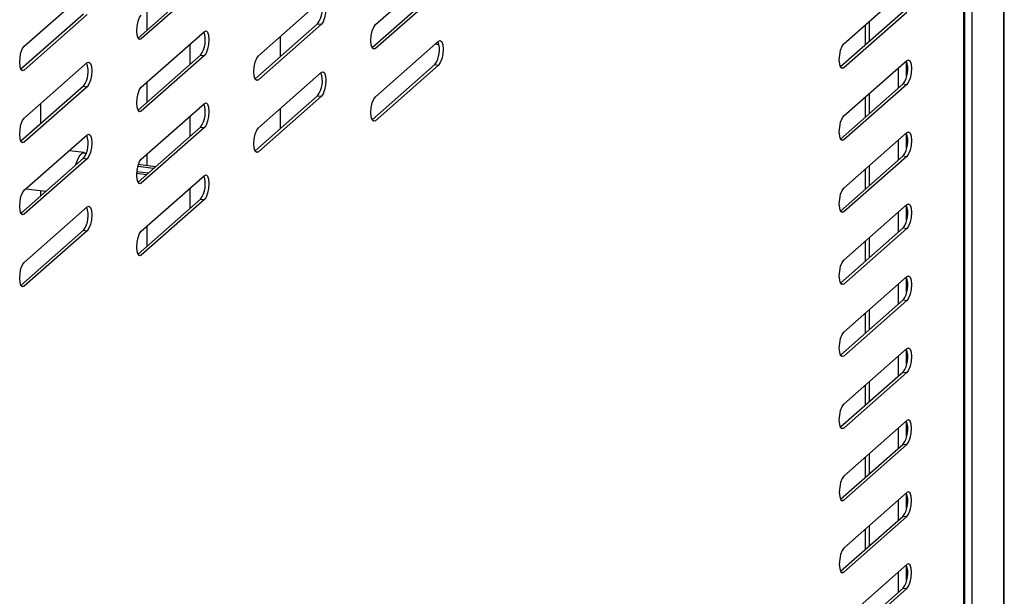
# Model space of a CAD drawing. Units: millimetres. Extents: x 0 to 4100, y 0 to 2871.
# Drawn here: x 3772 to 3933, y 1130 to 1224 of the extents above; entities that cross this region are included whole.
import ezdxf

# ---------------------------------------------------------------- set-up
doc = ezdxf.new("R2010")
doc.units = ezdxf.units.MM
doc.header["$LTSCALE"] = 10

msp = doc.modelspace()

# ---------------------------------------------------------------- linework, layer by layer
at = {"color": 7, "linetype": 'Continuous', "lineweight": 25}
for p, q in [((3933.18, 911.7), (3933.18, 1441.39)), ((3933.06, 1440.76), (3933.06, 911.93)), ((3927.88, 1420.71), (3927.88, 922.83)), ((3926.7, 923.39), (3926.7, 1419.13)), ((3926.58, 923.41), (3926.58, 1418.7)), ((3830.33, 1223.66), (3840.64, 1232.75)), ((3801.71, 1230.48), (3791.49, 1221.46)), ((3802.34, 1230.4), (3792.03, 1221.31)), ((3772.88, 1220.13), (3783.19, 1229.22)), ((3840.02, 1228.9), (3829.79, 1219.88)), ((3840.64, 1228.82), (3830.33, 1219.73)), ((3906.93, 1220.51), (3917.24, 1229.6)), ((3811.18, 1218.55), (3821.49, 1227.65)), ((3792.95, 1226.05), (3792.95, 1222.75)), ((3916.62, 1225.75), (3906.39, 1216.73)), ((3917.24, 1225.67), (3906.93, 1216.58)), ((3782.56, 1225.37), (3772.34, 1216.35)), ((3783.19, 1225.3), (3772.88, 1216.2)), ((3911.12, 1220.9), (3911.12, 1224.2)), ((3792.03, 1213.45), (3802.34, 1222.54)), ((3820.87, 1223.8), (3810.64, 1214.78)), ((3821.49, 1223.72), (3811.18, 1214.63)), ((3820.87, 1223.8), (3821.49, 1223.72)), ((3910.5, 1223.37), (3910.22, 1223.4)), ((3910.5, 1223.61), (3910.45, 1223.61)), ((3910.5, 1220.35), (3910.5, 1223.65)), ((3814.78, 1218.43), (3814.78, 1221.73)), ((3830.33, 1211.87), (3840.64, 1220.97)), ((3800.04, 1217.22), (3800.04, 1220.52)), ((3840.71, 1220.38), (3840.06, 1220.46)), ((3840.66, 1220.62), (3840.3, 1220.67)), ((3801.71, 1218.69), (3791.49, 1209.67)), ((3802.34, 1218.62), (3792.03, 1209.52)), ((3801.71, 1218.69), (3802.34, 1218.62)), ((3906.93, 1208.72), (3917.24, 1217.81)), ((3772.88, 1208.35), (3783.19, 1217.44)), ((3811.18, 1206.77), (3821.49, 1215.86)), ((3840.02, 1217.12), (3829.79, 1208.1)), ((3840.64, 1217.04), (3830.33, 1207.94)), ((3840.02, 1217.12), (3840.64, 1217.04)), ((3792.95, 1214.26), (3792.95, 1210.96)), ((3782.56, 1213.59), (3772.34, 1204.57)), ((3783.19, 1213.51), (3772.88, 1204.42)), ((3782.56, 1213.59), (3783.19, 1213.51)), ((3916.62, 1213.96), (3906.39, 1204.94)), ((3917.24, 1213.89), (3906.93, 1204.79)), ((3916.62, 1213.96), (3917.24, 1213.89)), ((3820.87, 1212.01), (3810.64, 1202.99)), ((3821.49, 1211.93), (3811.18, 1202.84)), ((3820.87, 1212.01), (3821.49, 1211.93)), ((3910.5, 1211.58), (3910.22, 1211.62)), ((3910.5, 1211.82), (3910.45, 1211.83)), ((3910.5, 1208.57), (3910.5, 1211.87)), ((3911.12, 1209.12), (3911.12, 1212.42)), ((3775.56, 1210.72), (3775.56, 1207.42)), ((3792.03, 1201.66), (3802.34, 1210.76)), ((3814.78, 1206.64), (3814.78, 1209.94)), ((3800.04, 1205.44), (3800.04, 1208.74)), ((3801.71, 1206.91), (3791.49, 1197.89)), ((3802.34, 1206.83), (3792.03, 1197.74)), ((3801.71, 1206.91), (3802.34, 1206.83)), ((3772.88, 1196.56), (3783.19, 1205.65)), ((3906.93, 1196.93), (3917.24, 1206.03)), ((3782.66, 1202.74), (3780.23, 1203.04)), ((3782.56, 1201.8), (3772.34, 1192.78)), ((3783.19, 1201.73), (3772.88, 1192.63)), ((3782.56, 1201.8), (3783.19, 1201.73)), ((3792.95, 1202.48), (3792.95, 1200.58)), ((3916.62, 1202.18), (3906.39, 1193.16)), ((3917.24, 1202.1), (3906.93, 1193.01)), ((3916.62, 1202.18), (3917.24, 1202.1)), ((3794.04, 1200.14), (3791.46, 1200.47)), ((3794.34, 1200.4), (3791.54, 1200.76)), ((3910.5, 1199.8), (3910.22, 1199.83)), ((3910.5, 1200.04), (3910.45, 1200.04)), ((3910.5, 1196.78), (3910.5, 1200.08)), ((3911.12, 1197.33), (3911.12, 1200.63)), ((3792.87, 1199.1), (3791.3, 1199.3)), ((3793.16, 1199.36), (3791.32, 1199.6)), ((3792.03, 1189.88), (3802.34, 1198.97)), ((3773.15, 1196.8), (3776.42, 1196.39)), ((3800.04, 1193.65), (3800.04, 1196.95)), ((3775.56, 1196.49), (3775.56, 1195.63)), ((3801.71, 1195.12), (3791.49, 1186.1)), ((3802.34, 1195.05), (3792.03, 1185.95)), ((3801.71, 1195.12), (3802.34, 1195.05)), ((3772.88, 1184.77), (3783.19, 1193.87)), ((3906.93, 1185.15), (3917.24, 1194.24)), ((3772.52, 1192.95), (3772.26, 1192.98)), ((3792.95, 1190.69), (3792.95, 1187.39)), ((3916.62, 1190.39), (3906.39, 1181.37)), ((3917.24, 1190.32), (3906.93, 1181.22)), ((3916.62, 1190.39), (3917.24, 1190.32)), ((3782.56, 1190.02), (3772.34, 1181)), ((3783.19, 1189.94), (3772.88, 1180.85)), ((3782.56, 1190.02), (3783.19, 1189.94)), ((3911.12, 1185.55), (3911.12, 1188.85)), ((3910.5, 1188.01), (3910.22, 1188.05)), ((3910.5, 1188.25), (3910.45, 1188.26)), ((3910.5, 1185), (3910.5, 1188.3)), ((3906.93, 1173.36), (3917.24, 1182.46)), ((3916.62, 1178.61), (3906.39, 1169.59)), ((3917.24, 1178.53), (3906.93, 1169.44)), ((3916.62, 1178.61), (3917.24, 1178.53)), ((3910.5, 1176.23), (3910.22, 1176.26)), ((3910.5, 1176.47), (3910.45, 1176.47)), ((3910.5, 1173.21), (3910.5, 1176.51)), ((3911.12, 1173.76), (3911.12, 1177.06)), ((3906.93, 1161.58), (3917.24, 1170.67)), ((3916.62, 1166.82), (3906.39, 1157.8)), ((3917.24, 1166.75), (3906.93, 1157.65)), ((3916.62, 1166.82), (3917.24, 1166.75)), ((3910.5, 1164.44), (3910.22, 1164.48)), ((3910.5, 1164.68), (3910.45, 1164.69)), ((3910.5, 1161.43), (3910.5, 1164.73)), ((3911.12, 1161.98), (3911.12, 1165.28)), ((3917.24, 1158.89), (3906.93, 1149.79)), ((3906.39, 1146.02), (3916.62, 1155.04)), ((3906.93, 1145.87), (3917.24, 1154.96)), ((3916.62, 1155.04), (3917.24, 1154.96)), ((3911.12, 1150.19), (3911.12, 1153.49)), ((3910.5, 1152.66), (3910.22, 1152.69)), ((3910.5, 1152.9), (3910.45, 1152.9)), ((3910.5, 1149.64), (3910.5, 1152.94)), ((3917.24, 1147.1), (3906.93, 1138.01)), ((3906.39, 1134.23), (3916.62, 1143.25)), ((3906.93, 1134.08), (3917.24, 1143.18)), ((3916.62, 1143.25), (3917.24, 1143.18)), ((3910.5, 1140.87), (3910.22, 1140.91)), ((3910.5, 1141.11), (3910.45, 1141.12)), ((3910.5, 1137.86), (3910.5, 1141.16)), ((3911.12, 1138.41), (3911.12, 1141.71)), ((3917.24, 1135.32), (3906.93, 1126.22)), ((3906.39, 1122.45), (3916.62, 1131.47)), ((3906.93, 1122.3), (3917.24, 1131.39)), ((3916.62, 1131.47), (3917.24, 1131.39))]:
    msp.add_line(p, q, dxfattribs=at)
at = {"color": 8, "linetype": 'Continuous', "lineweight": 25}
for p, q in [((3791.54, 1221.37), (3792.03, 1221.31)), ((3829.84, 1219.79), (3830.33, 1219.73)), ((3917.2, 1215.25), (3917.2, 1217.64)), ((3772.39, 1216.26), (3772.88, 1216.2)), ((3906.44, 1216.64), (3906.93, 1216.58)), ((3915.81, 1216.55), (3915.81, 1213.25)), ((3810.69, 1214.69), (3811.18, 1214.63)), ((3791.54, 1209.58), (3792.03, 1209.52)), ((3829.84, 1208.01), (3830.33, 1207.94)), ((3906.44, 1204.85), (3906.93, 1204.79)), ((3915.81, 1204.76), (3915.81, 1201.46)), ((3917.2, 1203.47), (3917.2, 1205.85)), ((3772.39, 1204.48), (3772.88, 1204.42)), ((3810.69, 1202.9), (3811.18, 1202.84)), ((3791.54, 1197.8), (3792.03, 1197.74)), ((3917.2, 1191.68), (3917.2, 1194.07)), ((3772.39, 1192.69), (3772.88, 1192.63)), ((3906.44, 1193.07), (3906.93, 1193.01)), ((3915.81, 1192.98), (3915.81, 1189.68)), ((3791.54, 1186.01), (3792.03, 1185.95)), ((3917.2, 1179.9), (3917.2, 1182.28)), ((3772.39, 1180.91), (3772.88, 1180.85)), ((3906.44, 1181.28), (3906.93, 1181.22)), ((3915.81, 1181.19), (3915.81, 1177.89)), ((3906.44, 1169.5), (3906.93, 1169.44)), ((3915.81, 1169.41), (3915.81, 1166.11)), ((3917.2, 1168.11), (3917.2, 1170.5)), ((3917.2, 1156.33), (3917.2, 1158.71)), ((3906.44, 1157.71), (3906.93, 1157.65)), ((3915.81, 1157.62), (3915.81, 1154.32)), ((3917.2, 1144.54), (3917.2, 1146.93)), ((3906.44, 1145.93), (3906.93, 1145.87)), ((3915.81, 1145.84), (3915.81, 1142.54)), ((3906.44, 1134.14), (3906.93, 1134.08)), ((3915.81, 1134.05), (3915.81, 1130.75)), ((3917.2, 1132.76), (3917.2, 1135.14))]:
    msp.add_line(p, q, dxfattribs=at)
at = {"color": 7, "linetype": 'Continuous', "lineweight": 25, "flags": 128}
for points in [[(3821.49, 1227.65), (3821.77, 1227.75), (3822.01, 1227.53), (3822.17, 1227.04), (3822.23, 1226.33), (3822.17, 1225.53), (3822.01, 1224.75), (3821.77, 1224.12), (3821.49, 1223.72)], [(3792.03, 1221.31), (3791.74, 1221.21), (3791.51, 1221.42), (3791.35, 1221.92), (3791.29, 1222.62), (3791.35, 1223.42), (3791.51, 1224.2), (3791.74, 1224.84), (3792.03, 1225.23)], [(3802.34, 1222.54), (3802.62, 1222.64), (3802.86, 1222.43), (3803.02, 1221.93), (3803.08, 1221.23), (3803.02, 1220.43), (3802.86, 1219.65), (3802.62, 1219.01), (3802.34, 1218.62)], [(3830.33, 1219.73), (3830.05, 1219.63), (3829.81, 1219.85), (3829.65, 1220.34), (3829.59, 1221.04), (3829.65, 1221.85), (3829.81, 1222.62), (3830.05, 1223.26), (3830.33, 1223.66)], [(3840.64, 1220.97), (3840.92, 1221.07), (3841.16, 1220.85), (3841.32, 1220.35), (3841.38, 1219.65), (3841.32, 1218.85), (3841.16, 1218.07), (3840.92, 1217.44), (3840.64, 1217.04)], [(3772.88, 1216.2), (3772.59, 1216.1), (3772.35, 1216.32), (3772.2, 1216.81), (3772.14, 1217.52), (3772.2, 1218.32), (3772.35, 1219.1), (3772.59, 1219.73), (3772.88, 1220.13)], [(3906.93, 1216.58), (3906.65, 1216.48), (3906.41, 1216.69), (3906.25, 1217.19), (3906.19, 1217.89), (3906.25, 1218.69), (3906.41, 1219.47), (3906.65, 1220.11), (3906.93, 1220.51)], [(3783.19, 1217.44), (3783.47, 1217.54), (3783.71, 1217.32), (3783.87, 1216.83), (3783.92, 1216.12), (3783.87, 1215.32), (3783.71, 1214.55), (3783.47, 1213.91), (3783.19, 1213.51)], [(3811.18, 1214.63), (3810.9, 1214.53), (3810.66, 1214.74), (3810.5, 1215.24), (3810.44, 1215.94), (3810.5, 1216.74), (3810.66, 1217.52), (3810.9, 1218.16), (3811.18, 1218.55)], [(3917.24, 1217.81), (3917.53, 1217.91), (3917.76, 1217.7), (3917.92, 1217.2), (3917.98, 1216.5), (3917.92, 1215.7), (3917.76, 1214.92), (3917.53, 1214.28), (3917.24, 1213.89)], [(3821.49, 1215.86), (3821.77, 1215.96), (3822.01, 1215.75), (3822.17, 1215.25), (3822.23, 1214.55), (3822.17, 1213.75), (3822.01, 1212.97), (3821.77, 1212.33), (3821.49, 1211.93)], [(3792.03, 1209.52), (3791.74, 1209.42), (3791.51, 1209.64), (3791.35, 1210.13), (3791.29, 1210.84), (3791.35, 1211.64), (3791.51, 1212.41), (3791.74, 1213.05), (3792.03, 1213.45)], [(3830.33, 1207.94), (3830.05, 1207.85), (3829.81, 1208.06), (3829.65, 1208.56), (3829.59, 1209.26), (3829.65, 1210.06), (3829.81, 1210.84), (3830.05, 1211.47), (3830.33, 1211.87)], [(3802.34, 1210.76), (3802.62, 1210.86), (3802.86, 1210.64), (3803.02, 1210.15), (3803.08, 1209.44), (3803.02, 1208.64), (3802.86, 1207.86), (3802.62, 1207.23), (3802.34, 1206.83)], [(3772.88, 1204.42), (3772.59, 1204.32), (3772.35, 1204.53), (3772.2, 1205.03), (3772.14, 1205.73), (3772.2, 1206.53), (3772.35, 1207.31), (3772.59, 1207.95), (3772.88, 1208.35)], [(3906.93, 1204.79), (3906.65, 1204.69), (3906.41, 1204.91), (3906.25, 1205.4), (3906.19, 1206.11), (3906.25, 1206.91), (3906.41, 1207.69), (3906.65, 1208.32), (3906.93, 1208.72)], [(3811.18, 1202.84), (3810.9, 1202.74), (3810.66, 1202.96), (3810.5, 1203.45), (3810.44, 1204.15), (3810.5, 1204.96), (3810.66, 1205.73), (3810.9, 1206.37), (3811.18, 1206.77)], [(3783.19, 1205.65), (3783.47, 1205.75), (3783.71, 1205.54), (3783.87, 1205.04), (3783.92, 1204.34), (3783.87, 1203.54), (3783.71, 1202.76), (3783.47, 1202.12), (3783.19, 1201.73)], [(3917.24, 1206.03), (3917.53, 1206.13), (3917.76, 1205.91), (3917.92, 1205.42), (3917.98, 1204.71), (3917.92, 1203.91), (3917.76, 1203.14), (3917.53, 1202.5), (3917.24, 1202.1)], [(3781.31, 1200.7), (3781.37, 1200.92), (3781.68, 1201.75), (3782.03, 1202.36), (3782.41, 1202.69), (3782.76, 1202.71), (3782.99, 1202.54)], [(3792.03, 1197.74), (3791.74, 1197.64), (3791.51, 1197.85), (3791.35, 1198.35), (3791.29, 1199.05), (3791.35, 1199.85), (3791.51, 1200.63), (3791.74, 1201.27), (3792.03, 1201.66)], [(3802.34, 1198.97), (3802.62, 1199.07), (3802.86, 1198.86), (3803.02, 1198.36), (3803.08, 1197.66), (3803.02, 1196.86), (3802.86, 1196.08), (3802.62, 1195.44), (3802.34, 1195.05)], [(3772.88, 1192.63), (3772.59, 1192.53), (3772.35, 1192.75), (3772.2, 1193.24), (3772.14, 1193.95), (3772.2, 1194.75), (3772.35, 1195.53), (3772.59, 1196.16), (3772.88, 1196.56)], [(3906.93, 1193.01), (3906.65, 1192.91), (3906.41, 1193.12), (3906.25, 1193.62), (3906.19, 1194.32), (3906.25, 1195.12), (3906.41, 1195.9), (3906.65, 1196.54), (3906.93, 1196.93)], [(3783.19, 1193.87), (3783.47, 1193.97), (3783.71, 1193.75), (3783.87, 1193.26), (3783.92, 1192.55), (3783.87, 1191.75), (3783.71, 1190.98), (3783.47, 1190.34), (3783.19, 1189.94)], [(3917.24, 1194.24), (3917.53, 1194.34), (3917.76, 1194.13), (3917.92, 1193.63), (3917.98, 1192.93), (3917.92, 1192.13), (3917.76, 1191.35), (3917.53, 1190.71), (3917.24, 1190.32)], [(3792.03, 1185.95), (3791.74, 1185.85), (3791.51, 1186.07), (3791.35, 1186.56), (3791.29, 1187.27), (3791.35, 1188.07), (3791.51, 1188.84), (3791.74, 1189.48), (3792.03, 1189.88)], [(3772.88, 1180.85), (3772.59, 1180.75), (3772.35, 1180.96), (3772.2, 1181.46), (3772.14, 1182.16), (3772.2, 1182.96), (3772.35, 1183.74), (3772.59, 1184.38), (3772.88, 1184.77)], [(3906.93, 1181.22), (3906.65, 1181.12), (3906.41, 1181.34), (3906.25, 1181.83), (3906.19, 1182.54), (3906.25, 1183.34), (3906.41, 1184.12), (3906.65, 1184.75), (3906.93, 1185.15)], [(3917.24, 1182.46), (3917.53, 1182.56), (3917.76, 1182.34), (3917.92, 1181.85), (3917.98, 1181.14), (3917.92, 1180.34), (3917.76, 1179.57), (3917.53, 1178.93), (3917.24, 1178.53)], [(3906.93, 1169.44), (3906.65, 1169.34), (3906.41, 1169.55), (3906.25, 1170.05), (3906.19, 1170.75), (3906.25, 1171.55), (3906.41, 1172.33), (3906.65, 1172.97), (3906.93, 1173.36)], [(3917.24, 1170.67), (3917.53, 1170.77), (3917.76, 1170.56), (3917.92, 1170.06), (3917.98, 1169.36), (3917.92, 1168.56), (3917.76, 1167.78), (3917.53, 1167.14), (3917.24, 1166.75)], [(3906.93, 1157.65), (3906.65, 1157.55), (3906.41, 1157.77), (3906.25, 1158.26), (3906.19, 1158.97), (3906.25, 1159.77), (3906.41, 1160.54), (3906.65, 1161.18), (3906.93, 1161.58)], [(3917.24, 1154.96), (3917.53, 1155.36), (3917.76, 1156), (3917.92, 1156.77), (3917.98, 1157.57), (3917.92, 1158.28), (3917.76, 1158.77), (3917.53, 1158.99), (3917.24, 1158.89)], [(3906.93, 1149.79), (3906.65, 1149.4), (3906.41, 1148.76), (3906.25, 1147.98), (3906.19, 1147.18), (3906.25, 1146.48), (3906.41, 1145.98), (3906.65, 1145.77), (3906.93, 1145.87)], [(3917.24, 1143.18), (3917.53, 1143.57), (3917.76, 1144.21), (3917.92, 1144.99), (3917.98, 1145.79), (3917.92, 1146.49), (3917.76, 1146.99), (3917.53, 1147.2), (3917.24, 1147.1)], [(3906.93, 1138.01), (3906.65, 1137.61), (3906.41, 1136.97), (3906.25, 1136.2), (3906.19, 1135.4), (3906.25, 1134.69), (3906.41, 1134.2), (3906.65, 1133.98), (3906.93, 1134.08)], [(3917.24, 1131.39), (3917.53, 1131.79), (3917.76, 1132.42), (3917.92, 1133.2), (3917.98, 1134), (3917.92, 1134.71), (3917.76, 1135.2), (3917.53, 1135.42), (3917.24, 1135.32)]]:
    msp.add_lwpolyline(points, dxfattribs=at)
at = {"color": 7, "linetype": 'Continuous', "lineweight": 25}
for centre in [(3817.56, 1226.2), (3798.41, 1221.09), (3836.71, 1219.52), (3913.31, 1216.36), (3779.26, 1215.99), (3817.56, 1214.41), (3798.41, 1209.31), (3779.26, 1204.2), (3913.31, 1204.58), (3798.41, 1197.52), (3779.26, 1192.42), (3913.31, 1192.79), (3913.31, 1181.01), (3913.31, 1169.22), (3913.31, 1157.44), (3913.31, 1145.65), (3913.31, 1133.87)]:
    msp.add_arc(centre, 4.09, 324.0303, 19.6912, dxfattribs=at)

doc.saveas('drawing.dxf')
